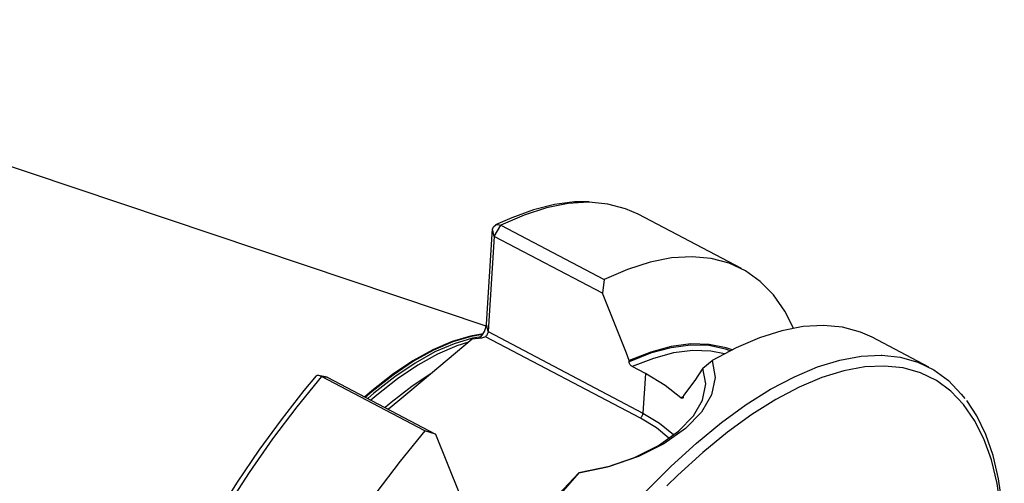
# Model space of a CAD drawing. Extents: x 13 to 828, y 15 to 572.
# Drawn here: x 91 to 144, y 110 to 135 of the extents above; entities that cross this region are included whole.
import ezdxf

# ---------------------------------------------------------------- set-up
doc = ezdxf.new("R2010")
doc.units = 0
doc.header["$MEASUREMENT"] = 0
doc.layers.add('Ebene 1', color=7, linetype='Continuous', lineweight=0)

msp = doc.modelspace()

# ---------------------------------------------------------------- linework, layer by layer
at = {"layer": 'Ebene 1', "color": 18, "lineweight": 25, "true_color": 0x000000}
for points in [[(116.268, 118.72), (116.268, 118.72), (67.554, 135.071), (67.554, 135.071)], [(129.895, 121.79), (129.895, 121.79), (124.375, 124.693), (124.375, 124.693)], [(116.696, 123.508), (116.696, 123.508), (117.047, 124.102), (117.047, 124.102)], [(117.047, 124.102), (117.047, 124.102), (122.568, 121.199), (122.568, 121.199)], [(116.283, 118.83), (116.283, 118.83), (116.608, 123.909), (116.608, 123.909)], [(116.696, 123.508), (116.696, 123.508), (116.608, 123.909), (116.608, 123.909)], [(116.696, 123.508), (116.696, 123.508), (116.371, 118.429), (116.371, 118.429)], [(122.471, 120.472), (122.471, 120.472), (116.696, 123.508), (116.696, 123.508)], [(122.568, 121.199), (122.568, 121.199), (122.471, 120.472), (122.471, 120.472)], [(116.371, 118.429), (116.371, 118.429), (116.283, 118.83), (116.283, 118.83)], [(116.371, 118.429), (116.371, 118.429), (124.638, 114.082), (124.638, 114.082)], [(115.517, 118.03), (115.517, 118.03), (112.856, 115.789), (112.856, 115.789)], [(124.498, 113.81), (124.498, 113.81), (116.231, 118.156), (116.231, 118.156)], [(139.889, 116.535), (139.889, 116.535), (136.87, 118.123), (136.87, 118.123)], [(123.903, 116.822), (123.903, 116.822), (123.907, 116.882), (123.907, 116.882)], [(127.84, 116.477), (127.84, 116.477), (128.338, 116.884), (128.338, 116.884)], [(124.772, 116.187), (124.772, 116.187), (124.066, 116.558), (124.066, 116.558)], [(124.772, 116.187), (124.772, 116.187), (124.638, 114.082), (124.638, 114.082)], [(107.781, 115.999), (107.781, 115.999), (107.31, 116.092), (107.31, 116.092)], [(112.99, 113.133), (112.99, 113.133), (107.47, 116.035), (107.47, 116.035)], [(107.47, 116.035), (107.47, 116.035), (107.781, 115.999), (107.781, 115.999)], [(107.781, 115.999), (107.781, 115.999), (113.556, 112.963), (113.556, 112.963)], [(126.792, 114.959), (126.792, 114.959), (126.658, 114.896), (126.658, 114.896)], [(126.795, 115.009), (126.795, 115.009), (126.791, 114.949), (126.791, 114.949)], [(56.701, 114.431), (56.701, 114.431), (93.652, 86.67), (93.652, 86.67)], [(113.556, 112.963), (113.556, 112.963), (112.99, 113.133), (112.99, 113.133)], [(121.219, 110.887), (121.219, 110.887), (121.215, 110.897), (121.215, 110.897)]]:
    msp.add_open_spline(points, degree=3, dxfattribs=at)
for points, knots in [([(121.772, 125.351), (121.772, 125.351), (120.99, 125.352), (120.99, 125.352), (120.99, 125.352), (119.917, 125.212), (119.917, 125.212), (119.917, 125.212), (118.794, 124.93), (118.794, 124.93), (118.794, 124.93), (117.628, 124.507), (117.628, 124.507), (117.628, 124.507), (116.765, 124.116), (116.765, 124.116)], [0, 0, 0, 0, 1, 1, 1, 2, 2, 2, 3, 3, 3, 4, 4, 4, 5, 5, 5, 5]), ([(121.925, 125.323), (121.925, 125.323), (121.736, 125.328), (121.736, 125.328), (121.736, 125.328), (120.646, 125.26), (120.646, 125.26), (120.646, 125.26), (119.496, 125.031), (119.496, 125.031), (119.496, 125.031), (118.294, 124.645), (118.294, 124.645), (118.294, 124.645), (117.047, 124.102), (117.047, 124.102)], [0, 0, 0, 0, 1, 1, 1, 2, 2, 2, 3, 3, 3, 4, 4, 4, 5, 5, 5, 5]), ([(124.375, 124.693), (124.375, 124.693), (123.712, 124.985), (123.712, 124.985), (123.712, 124.985), (122.76, 125.236), (122.76, 125.236), (122.76, 125.236), (121.925, 125.323), (121.925, 125.323)], [0, 0, 0, 0, 1, 1, 1, 2, 2, 2, 3, 3, 3, 3]), ([(116.608, 123.909), (116.608, 123.909), (116.67, 124.039), (116.67, 124.039), (116.67, 124.039), (116.775, 124.121), (116.775, 124.121), (116.775, 124.121), (116.907, 124.143), (116.907, 124.143), (116.907, 124.143), (117.047, 124.102), (117.047, 124.102)], [0, 0, 0, 0, 1, 1, 1, 2, 2, 2, 3, 3, 3, 4, 4, 4, 4]), ([(132.677, 118.615), (132.677, 118.615), (132.207, 119.525), (132.207, 119.525), (132.207, 119.525), (131.598, 120.39), (131.598, 120.39), (131.598, 120.39), (130.896, 121.108), (130.896, 121.108), (130.896, 121.108), (130.106, 121.673), (130.106, 121.673), (130.106, 121.673), (129.233, 122.082), (129.233, 122.082), (129.233, 122.082), (128.281, 122.334), (128.281, 122.334), (128.281, 122.334), (127.257, 122.425), (127.257, 122.425), (127.257, 122.425), (126.166, 122.357), (126.166, 122.357), (126.166, 122.357), (125.017, 122.129), (125.017, 122.129), (125.017, 122.129), (123.815, 121.742), (123.815, 121.742), (123.815, 121.742), (122.568, 121.199), (122.568, 121.199)], [0, 0, 0, 0, 1, 1, 1, 2, 2, 2, 3, 3, 3, 4, 4, 4, 5, 5, 5, 6, 6, 6, 7, 7, 7, 8, 8, 8, 9, 9, 9, 10, 10, 10, 11, 11, 11, 11]), ([(123.907, 116.882), (123.907, 116.882), (123.752, 117.272), (123.752, 117.272), (123.752, 117.272), (122.471, 120.472), (122.471, 120.472)], [0, 0, 0, 0, 1, 1, 1, 2, 2, 2, 2]), ([(115.919, 118.064), (115.919, 118.064), (115.929, 118.074), (115.929, 118.074), (115.929, 118.074), (116.06, 118.239), (116.06, 118.239), (116.06, 118.239), (116.171, 118.436), (116.171, 118.436), (116.171, 118.436), (116.249, 118.642), (116.249, 118.642), (116.249, 118.642), (116.283, 118.83), (116.283, 118.83)], [0, 0, 0, 0, 1, 1, 1, 2, 2, 2, 3, 3, 3, 4, 4, 4, 5, 5, 5, 5]), ([(116.101, 118.304), (116.101, 118.304), (115.433, 118.192), (115.433, 118.192), (115.433, 118.192), (114.45, 117.902), (114.45, 117.902), (114.45, 117.902), (113.421, 117.46), (113.421, 117.46), (113.421, 117.46), (112.357, 116.868), (112.357, 116.868), (112.357, 116.868), (111.265, 116.133), (111.265, 116.133), (111.265, 116.133), (110.156, 115.26), (110.156, 115.26), (110.156, 115.26), (109.788, 114.944), (109.788, 114.944)], [0, 0, 0, 0, 1, 1, 1, 2, 2, 2, 3, 3, 3, 4, 4, 4, 5, 5, 5, 6, 6, 6, 7, 7, 7, 7]), ([(116.084, 118.276), (116.084, 118.276), (115.464, 118.17), (115.464, 118.17), (115.464, 118.17), (114.481, 117.88), (114.481, 117.88), (114.481, 117.88), (113.453, 117.437), (113.453, 117.437), (113.453, 117.437), (112.389, 116.846), (112.389, 116.846), (112.389, 116.846), (111.297, 116.111), (111.297, 116.111), (111.297, 116.111), (110.188, 115.238), (110.188, 115.238), (110.188, 115.238), (109.824, 114.925), (109.824, 114.925)], [0, 0, 0, 0, 1, 1, 1, 2, 2, 2, 3, 3, 3, 4, 4, 4, 5, 5, 5, 6, 6, 6, 7, 7, 7, 7]), ([(116.371, 118.429), (116.371, 118.429), (116.367, 118.395), (116.367, 118.395), (116.367, 118.395), (116.357, 118.358), (116.357, 118.358), (116.357, 118.358), (116.343, 118.32), (116.343, 118.32), (116.343, 118.32), (116.326, 118.281), (116.326, 118.281), (116.326, 118.281), (116.305, 118.244), (116.305, 118.244), (116.305, 118.244), (116.281, 118.21), (116.281, 118.21), (116.281, 118.21), (116.256, 118.181), (116.256, 118.181), (116.256, 118.181), (116.231, 118.156), (116.231, 118.156)], [0, 0, 0, 0, 1, 1, 1, 2, 2, 2, 3, 3, 3, 4, 4, 4, 5, 5, 5, 6, 6, 6, 7, 7, 7, 8, 8, 8, 8]), ([(136.87, 118.123), (136.87, 118.123), (136.241, 118.403), (136.241, 118.403), (136.241, 118.403), (135.295, 118.659), (135.295, 118.659), (135.295, 118.659), (134.278, 118.757), (134.278, 118.757), (134.278, 118.757), (133.194, 118.697), (133.194, 118.697), (133.194, 118.697), (132.052, 118.477), (132.052, 118.477), (132.052, 118.477), (130.856, 118.1), (130.856, 118.1), (130.856, 118.1), (129.616, 117.568), (129.616, 117.568), (129.616, 117.568), (128.338, 116.884), (128.338, 116.884)], [0, 0, 0, 0, 1, 1, 1, 2, 2, 2, 3, 3, 3, 4, 4, 4, 5, 5, 5, 6, 6, 6, 7, 7, 7, 8, 8, 8, 8]), ([(116, 118.156), (116, 118.156), (115.541, 118.071), (115.541, 118.071), (115.541, 118.071), (114.56, 117.782), (114.56, 117.782), (114.56, 117.782), (113.535, 117.341), (113.535, 117.341), (113.535, 117.341), (112.474, 116.751), (112.474, 116.751), (112.474, 116.751), (111.385, 116.018), (111.385, 116.018), (111.385, 116.018), (110.279, 115.148), (110.279, 115.148), (110.279, 115.148), (109.945, 114.861), (109.945, 114.861)], [0, 0, 0, 0, 1, 1, 1, 2, 2, 2, 3, 3, 3, 4, 4, 4, 5, 5, 5, 6, 6, 6, 7, 7, 7, 7]), ([(115.329, 117.872), (115.329, 117.872), (114.696, 117.669), (114.696, 117.669), (114.696, 117.669), (113.673, 117.229), (113.673, 117.229), (113.673, 117.229), (112.614, 116.64), (112.614, 116.64), (112.614, 116.64), (111.528, 115.909), (111.528, 115.909), (111.528, 115.909), (110.424, 115.04), (110.424, 115.04), (110.424, 115.04), (110.113, 114.773), (110.113, 114.773)], [0, 0, 0, 0, 1, 1, 1, 2, 2, 2, 3, 3, 3, 4, 4, 4, 5, 5, 5, 6, 6, 6, 6]), ([(116.231, 118.156), (116.231, 118.156), (116.174, 118.123), (116.174, 118.123), (116.174, 118.123), (116.016, 118.083), (116.016, 118.083), (116.016, 118.083), (115.517, 118.03), (115.517, 118.03)], [0, 0, 0, 0, 1, 1, 1, 2, 2, 2, 3, 3, 3, 3]), ([(129.39, 117.457), (129.39, 117.457), (129.075, 117.565), (129.075, 117.565), (129.075, 117.565), (128.168, 117.748), (128.168, 117.748), (128.168, 117.748), (127.19, 117.771), (127.19, 117.771), (127.19, 117.771), (126.149, 117.634), (126.149, 117.634), (126.149, 117.634), (125.052, 117.337), (125.052, 117.337), (125.052, 117.337), (123.907, 116.882), (123.907, 116.882)], [0, 0, 0, 0, 1, 1, 1, 2, 2, 2, 3, 3, 3, 4, 4, 4, 5, 5, 5, 6, 6, 6, 6]), ([(129.298, 117.41), (129.298, 117.41), (129.049, 117.494), (129.049, 117.494), (129.049, 117.494), (128.145, 117.678), (128.145, 117.678), (128.145, 117.678), (127.172, 117.703), (127.172, 117.703), (127.172, 117.703), (126.136, 117.567), (126.136, 117.567), (126.136, 117.567), (125.043, 117.273), (125.043, 117.273), (125.043, 117.273), (123.903, 116.822), (123.903, 116.822)], [0, 0, 0, 0, 1, 1, 1, 2, 2, 2, 3, 3, 3, 4, 4, 4, 5, 5, 5, 6, 6, 6, 6]), ([(128.988, 117.248), (128.988, 117.248), (128.255, 117.388), (128.255, 117.388), (128.255, 117.388), (127.294, 117.416), (127.294, 117.416), (127.294, 117.416), (126.271, 117.286), (126.271, 117.286), (126.271, 117.286), (125.192, 117), (125.192, 117), (125.192, 117), (124.066, 116.558), (124.066, 116.558)], [0, 0, 0, 0, 1, 1, 1, 2, 2, 2, 3, 3, 3, 4, 4, 4, 5, 5, 5, 5]), ([(109.158, 76.391), (109.158, 76.391), (109.318, 78.126), (109.318, 78.126), (109.318, 78.126), (109.581, 79.938), (109.581, 79.938), (109.581, 79.938), (109.946, 81.817), (109.946, 81.817), (109.946, 81.817), (110.409, 83.75), (110.409, 83.75), (110.409, 83.75), (110.969, 85.726), (110.969, 85.726), (110.969, 85.726), (111.622, 87.734), (111.622, 87.734), (111.622, 87.734), (112.364, 89.761), (112.364, 89.761), (112.364, 89.761), (113.191, 91.796), (113.191, 91.796), (113.191, 91.796), (114.097, 93.825), (114.097, 93.825), (114.097, 93.825), (115.077, 95.836), (115.077, 95.836), (115.077, 95.836), (116.126, 97.819), (116.126, 97.819), (116.126, 97.819), (117.237, 99.76), (117.237, 99.76), (117.237, 99.76), (118.403, 101.647), (118.403, 101.647), (118.403, 101.647), (119.617, 103.471), (119.617, 103.471), (119.617, 103.471), (120.872, 105.219), (120.872, 105.219), (120.872, 105.219), (122.161, 106.881), (122.161, 106.881), (122.161, 106.881), (123.475, 108.447), (123.475, 108.447), (123.475, 108.447), (124.807, 109.908), (124.807, 109.908), (124.807, 109.908), (126.149, 111.255), (126.149, 111.255), (126.149, 111.255), (127.493, 112.48), (127.493, 112.48), (127.493, 112.48), (128.83, 113.575), (128.83, 113.575), (128.83, 113.575), (130.153, 114.535), (130.153, 114.535), (130.153, 114.535), (131.453, 115.352), (131.453, 115.352), (131.453, 115.352), (132.723, 116.022), (132.723, 116.022), (132.723, 116.022), (133.955, 116.542), (133.955, 116.542), (133.955, 116.542), (135.143, 116.907), (135.143, 116.907), (135.143, 116.907), (136.277, 117.117), (136.277, 117.117), (136.277, 117.117), (137.353, 117.169), (137.353, 117.169), (137.353, 117.169), (137.392, 117.167), (137.392, 117.167)], [0, 0, 0, 0, 1, 1, 1, 2, 2, 2, 3, 3, 3, 4, 4, 4, 5, 5, 5, 6, 6, 6, 7, 7, 7, 8, 8, 8, 9, 9, 9, 10, 10, 10, 11, 11, 11, 12, 12, 12, 13, 13, 13, 14, 14, 14, 15, 15, 15, 16, 16, 16, 17, 17, 17, 18, 18, 18, 19, 19, 19, 20, 20, 20, 21, 21, 21, 22, 22, 22, 23, 23, 23, 24, 24, 24, 25, 25, 25, 26, 26, 26, 27, 27, 27, 28, 28, 28, 29, 29, 29, 29]), ([(128.338, 116.884), (128.338, 116.884), (128.49, 115.974), (128.49, 115.974), (128.49, 115.974), (128.296, 115.048), (128.296, 115.048), (128.296, 115.048), (127.76, 114.132), (127.76, 114.132), (127.76, 114.132), (126.902, 113.254), (126.902, 113.254), (126.902, 113.254), (125.756, 112.446), (125.756, 112.446), (125.756, 112.446), (124.391, 111.758), (124.391, 111.758), (124.391, 111.758), (122.853, 111.224), (122.853, 111.224), (122.853, 111.224), (121.219, 110.887), (121.219, 110.887)], [0, 0, 0, 0, 1, 1, 1, 2, 2, 2, 3, 3, 3, 4, 4, 4, 5, 5, 5, 6, 6, 6, 7, 7, 7, 8, 8, 8, 8]), ([(124.066, 116.558), (124.066, 116.558), (124.034, 116.578), (124.034, 116.578), (124.034, 116.578), (124.005, 116.602), (124.005, 116.602), (124.005, 116.602), (123.957, 116.657), (123.957, 116.657), (123.957, 116.657), (123.923, 116.719), (123.923, 116.719), (123.923, 116.719), (123.905, 116.784), (123.905, 116.784), (123.905, 116.784), (123.903, 116.822), (123.903, 116.822)], [0, 0, 0, 0, 1, 1, 1, 2, 2, 2, 3, 3, 3, 4, 4, 4, 5, 5, 5, 6, 6, 6, 6]), ([(137.392, 117.167), (137.392, 117.167), (138.363, 117.063), (138.363, 117.063), (138.363, 117.063), (139.301, 116.8), (139.301, 116.8), (139.301, 116.8), (140.161, 116.382), (140.161, 116.382), (140.161, 116.382), (140.939, 115.81), (140.939, 115.81), (140.939, 115.81), (141.63, 115.089), (141.63, 115.089), (141.63, 115.089), (141.812, 114.855), (141.812, 114.855)], [0, 0, 0, 0, 1, 1, 1, 2, 2, 2, 3, 3, 3, 4, 4, 4, 5, 5, 5, 6, 6, 6, 6]), ([(113.398, 116.246), (113.398, 116.246), (113.383, 116.236), (113.383, 116.236), (113.383, 116.236), (112.297, 115.504), (112.297, 115.504), (112.297, 115.504), (111.193, 114.636), (111.193, 114.636), (111.193, 114.636), (110.882, 114.369), (110.882, 114.369)], [0, 0, 0, 0, 1, 1, 1, 2, 2, 2, 3, 3, 3, 4, 4, 4, 4]), ([(121.215, 110.897), (121.215, 110.897), (122.749, 111.213), (122.749, 111.213), (122.749, 111.213), (124.19, 111.714), (124.19, 111.714), (124.19, 111.714), (125.466, 112.356), (125.466, 112.356), (125.466, 112.356), (126.533, 113.109), (126.533, 113.109), (126.533, 113.109), (127.33, 113.925), (127.33, 113.925), (127.33, 113.925), (127.823, 114.775), (127.823, 114.775), (127.823, 114.775), (127.994, 115.633), (127.994, 115.633), (127.994, 115.633), (127.84, 116.477), (127.84, 116.477)], [0, 0, 0, 0, 1, 1, 1, 2, 2, 2, 3, 3, 3, 4, 4, 4, 5, 5, 5, 6, 6, 6, 7, 7, 7, 8, 8, 8, 8]), ([(126.658, 114.896), (126.658, 114.896), (125.829, 115.553), (125.829, 115.553), (125.829, 115.553), (124.772, 116.187), (124.772, 116.187)], [0, 0, 0, 0, 1, 1, 1, 2, 2, 2, 2]), ([(142.97, 99.531), (142.97, 99.531), (143.208, 100.676), (143.208, 100.676), (143.208, 100.676), (143.518, 102.495), (143.518, 102.495), (143.518, 102.495), (143.726, 104.243), (143.726, 104.243), (143.726, 104.243), (143.833, 105.911), (143.833, 105.911), (143.833, 105.911), (143.837, 107.487), (143.837, 107.487), (143.837, 107.487), (143.739, 108.962), (143.739, 108.962), (143.739, 108.962), (143.538, 110.328), (143.538, 110.328), (143.538, 110.328), (143.237, 111.577), (143.237, 111.577), (143.237, 111.577), (142.837, 112.7), (142.837, 112.7), (142.837, 112.7), (142.34, 113.691), (142.34, 113.691), (142.34, 113.691), (141.749, 114.544), (141.749, 114.544), (141.749, 114.544), (141.069, 115.254), (141.069, 115.254), (141.069, 115.254), (140.303, 115.817), (140.303, 115.817), (140.303, 115.817), (139.455, 116.229), (139.455, 116.229), (139.455, 116.229), (138.531, 116.488), (138.531, 116.488), (138.531, 116.488), (137.536, 116.592), (137.536, 116.592), (137.536, 116.592), (136.477, 116.541), (136.477, 116.541), (136.477, 116.541), (135.359, 116.335), (135.359, 116.335), (135.359, 116.335), (134.19, 115.975), (134.19, 115.975), (134.19, 115.975), (132.976, 115.463), (132.976, 115.463), (132.976, 115.463), (131.725, 114.803), (131.725, 114.803), (131.725, 114.803), (130.444, 113.998), (130.444, 113.998), (130.444, 113.998), (129.141, 113.053), (129.141, 113.053), (129.141, 113.053), (127.824, 111.974), (127.824, 111.974), (127.824, 111.974), (126.501, 110.768), (126.501, 110.768), (126.501, 110.768), (125.914, 110.194), (125.914, 110.194)], [0, 0, 0, 0, 1, 1, 1, 2, 2, 2, 3, 3, 3, 4, 4, 4, 5, 5, 5, 6, 6, 6, 7, 7, 7, 8, 8, 8, 9, 9, 9, 10, 10, 10, 11, 11, 11, 12, 12, 12, 13, 13, 13, 14, 14, 14, 15, 15, 15, 16, 16, 16, 17, 17, 17, 18, 18, 18, 19, 19, 19, 20, 20, 20, 21, 21, 21, 22, 22, 22, 23, 23, 23, 24, 24, 24, 25, 25, 25, 26, 26, 26, 26]), ([(127.84, 116.477), (127.84, 116.477), (127.399, 115.814), (127.399, 115.814), (127.399, 115.814), (126.795, 115.009), (126.795, 115.009)], [0, 0, 0, 0, 1, 1, 1, 2, 2, 2, 2]), ([(107.191, 116.062), (107.191, 116.062), (106.54, 115.278), (106.54, 115.278), (106.54, 115.278), (105.32, 113.724), (105.32, 113.724), (105.32, 113.724), (104.13, 112.092), (104.13, 112.092), (104.13, 112.092), (102.976, 110.392), (102.976, 110.392), (102.976, 110.392), (101.864, 108.631), (101.864, 108.631), (101.864, 108.631), (100.799, 106.821), (100.799, 106.821), (100.799, 106.821), (99.787, 104.97), (99.787, 104.97), (99.787, 104.97), (98.834, 103.087), (98.834, 103.087), (98.834, 103.087), (97.945, 101.184), (97.945, 101.184), (97.945, 101.184), (97.125, 99.27), (97.125, 99.27), (97.125, 99.27), (96.377, 97.356), (96.377, 97.356), (96.377, 97.356), (95.706, 95.451), (95.706, 95.451), (95.706, 95.451), (95.115, 93.565), (95.115, 93.565), (95.115, 93.565), (94.608, 91.709), (94.608, 91.709), (94.608, 91.709), (94.188, 89.891), (94.188, 89.891), (94.188, 89.891), (93.857, 88.122), (93.857, 88.122), (93.857, 88.122), (93.616, 86.411), (93.616, 86.411), (93.616, 86.411), (93.468, 84.766), (93.468, 84.766), (93.468, 84.766), (93.414, 83.196), (93.414, 83.196), (93.414, 83.196), (93.454, 81.709), (93.454, 81.709), (93.454, 81.709), (93.589, 80.313), (93.589, 80.313), (93.589, 80.313), (93.82, 79.014), (93.82, 79.014), (93.82, 79.014), (94.146, 77.82), (94.146, 77.82), (94.146, 77.82), (94.567, 76.739), (94.567, 76.739), (94.567, 76.739), (95.081, 75.779), (95.081, 75.779), (95.081, 75.779), (95.461, 75.255), (95.461, 75.255)], [0, 0, 0, 0, 1, 1, 1, 2, 2, 2, 3, 3, 3, 4, 4, 4, 5, 5, 5, 6, 6, 6, 7, 7, 7, 8, 8, 8, 9, 9, 9, 10, 10, 10, 11, 11, 11, 12, 12, 12, 13, 13, 13, 14, 14, 14, 15, 15, 15, 16, 16, 16, 17, 17, 17, 18, 18, 18, 19, 19, 19, 20, 20, 20, 21, 21, 21, 22, 22, 22, 23, 23, 23, 24, 24, 24, 25, 25, 25, 26, 26, 26, 26]), ([(107.47, 116.035), (107.47, 116.035), (106.152, 114.417), (106.152, 114.417), (106.152, 114.417), (104.864, 112.705), (104.864, 112.705), (104.864, 112.705), (103.613, 110.909), (103.613, 110.909), (103.613, 110.909), (102.406, 109.042), (102.406, 109.042), (102.406, 109.042), (101.252, 107.113), (101.252, 107.113), (101.252, 107.113), (100.156, 105.135), (100.156, 105.135), (100.156, 105.135), (99.127, 103.12), (99.127, 103.12), (99.127, 103.12), (98.17, 101.081), (98.17, 101.081), (98.17, 101.081), (97.291, 99.029), (97.291, 99.029), (97.291, 99.029), (96.495, 96.978), (96.495, 96.978), (96.495, 96.978), (95.788, 94.94), (95.788, 94.94), (95.788, 94.94), (95.173, 92.927), (95.173, 92.927), (95.173, 92.927), (94.655, 90.952), (94.655, 90.952), (94.655, 90.952), (94.236, 89.027), (94.236, 89.027), (94.236, 89.027), (93.92, 87.164), (93.92, 87.164), (93.92, 87.164), (93.708, 85.374), (93.708, 85.374), (93.708, 85.374), (93.601, 83.667), (93.601, 83.667), (93.601, 83.667), (93.6, 82.056), (93.6, 82.056), (93.6, 82.056), (93.705, 80.549), (93.705, 80.549), (93.705, 80.549), (93.916, 79.155), (93.916, 79.155), (93.916, 79.155), (94.231, 77.883), (94.231, 77.883), (94.231, 77.883), (94.648, 76.742), (94.648, 76.742), (94.648, 76.742), (95.164, 75.737), (95.164, 75.737), (95.164, 75.737), (95.567, 75.14), (95.567, 75.14)], [0, 0, 0, 0, 1, 1, 1, 2, 2, 2, 3, 3, 3, 4, 4, 4, 5, 5, 5, 6, 6, 6, 7, 7, 7, 8, 8, 8, 9, 9, 9, 10, 10, 10, 11, 11, 11, 12, 12, 12, 13, 13, 13, 14, 14, 14, 15, 15, 15, 16, 16, 16, 17, 17, 17, 18, 18, 18, 19, 19, 19, 20, 20, 20, 21, 21, 21, 22, 22, 22, 23, 23, 23, 24, 24, 24, 24]), ([(107.47, 116.035), (107.47, 116.035), (107.341, 116.086), (107.341, 116.086), (107.341, 116.086), (107.24, 116.09), (107.24, 116.09), (107.24, 116.09), (107.195, 116.057), (107.195, 116.057)], [0, 0, 0, 0, 1, 1, 1, 2, 2, 2, 3, 3, 3, 3]), ([(112.856, 115.789), (112.856, 115.789), (111.977, 115.062), (111.977, 115.062), (111.977, 115.062), (111.543, 114.7), (111.543, 114.7), (111.543, 114.7), (111.05, 114.28), (111.05, 114.28)], [0, 0, 0, 0, 1, 1, 1, 2, 2, 2, 3, 3, 3, 3]), ([(126.791, 114.949), (126.791, 114.949), (126.79, 114.943), (126.79, 114.943), (126.79, 114.943), (126.78, 114.899), (126.78, 114.899), (126.78, 114.899), (126.759, 114.869), (126.759, 114.869), (126.759, 114.869), (126.724, 114.86), (126.724, 114.86), (126.724, 114.86), (126.679, 114.879), (126.679, 114.879), (126.679, 114.879), (126.658, 114.896), (126.658, 114.896)], [0, 0, 0, 0, 1, 1, 1, 2, 2, 2, 3, 3, 3, 4, 4, 4, 5, 5, 5, 6, 6, 6, 6]), ([(143.02, 99.505), (143.02, 99.505), (143.022, 99.511), (143.022, 99.511), (143.022, 99.511), (143.385, 101.298), (143.385, 101.298), (143.385, 101.298), (143.657, 103.031), (143.657, 103.031), (143.657, 103.031), (143.838, 104.7), (143.838, 104.7), (143.838, 104.7), (143.926, 106.297), (143.926, 106.297), (143.926, 106.297), (143.919, 107.815), (143.919, 107.815), (143.919, 107.815), (143.817, 109.244), (143.817, 109.244), (143.817, 109.244), (143.62, 110.578), (143.62, 110.578), (143.62, 110.578), (143.327, 111.81), (143.327, 111.81), (143.327, 111.81), (142.939, 112.931), (142.939, 112.931), (142.939, 112.931), (142.458, 113.935), (142.458, 113.935), (142.458, 113.935), (141.927, 114.75), (141.927, 114.75)], [0, 0, 0, 0, 1, 1, 1, 2, 2, 2, 3, 3, 3, 4, 4, 4, 5, 5, 5, 6, 6, 6, 7, 7, 7, 8, 8, 8, 9, 9, 9, 10, 10, 10, 11, 11, 11, 12, 12, 12, 12]), ([(124.498, 113.81), (124.498, 113.81), (124.523, 113.834), (124.523, 113.834), (124.523, 113.834), (124.548, 113.864), (124.548, 113.864), (124.548, 113.864), (124.571, 113.898), (124.571, 113.898), (124.571, 113.898), (124.592, 113.935), (124.592, 113.935), (124.592, 113.935), (124.61, 113.973), (124.61, 113.973), (124.61, 113.973), (124.624, 114.012), (124.624, 114.012), (124.624, 114.012), (124.633, 114.048), (124.633, 114.048), (124.633, 114.048), (124.638, 114.082), (124.638, 114.082)], [0, 0, 0, 0, 1, 1, 1, 2, 2, 2, 3, 3, 3, 4, 4, 4, 5, 5, 5, 6, 6, 6, 7, 7, 7, 8, 8, 8, 8]), ([(124.638, 114.082), (124.638, 114.082), (125.517, 113.545), (125.517, 113.545), (125.517, 113.545), (126.266, 112.928), (126.266, 112.928), (126.266, 112.928), (126.273, 112.921), (126.273, 112.921)], [0, 0, 0, 0, 1, 1, 1, 2, 2, 2, 3, 3, 3, 3]), ([(126.024, 112.74), (126.024, 112.74), (125.352, 113.288), (125.352, 113.288), (125.352, 113.288), (124.498, 113.81), (124.498, 113.81)], [0, 0, 0, 0, 1, 1, 1, 2, 2, 2, 2]), ([(112.99, 113.133), (112.99, 113.133), (111.673, 111.514), (111.673, 111.514), (111.673, 111.514), (110.384, 109.802), (110.384, 109.802), (110.384, 109.802), (109.133, 108.007), (109.133, 108.007), (109.133, 108.007), (107.926, 106.139), (107.926, 106.139), (107.926, 106.139), (106.772, 104.21), (106.772, 104.21), (106.772, 104.21), (105.677, 102.232), (105.677, 102.232), (105.677, 102.232), (104.647, 100.218), (104.647, 100.218), (104.647, 100.218), (103.69, 98.178), (103.69, 98.178), (103.69, 98.178), (102.811, 96.127), (102.811, 96.127), (102.811, 96.127), (102.015, 94.075), (102.015, 94.075), (102.015, 94.075), (101.308, 92.037), (101.308, 92.037), (101.308, 92.037), (100.693, 90.025), (100.693, 90.025), (100.693, 90.025), (100.175, 88.05), (100.175, 88.05), (100.175, 88.05), (99.757, 86.125), (99.757, 86.125), (99.757, 86.125), (99.44, 84.261), (99.44, 84.261), (99.44, 84.261), (99.228, 82.471), (99.228, 82.471), (99.228, 82.471), (99.121, 80.765), (99.121, 80.765), (99.121, 80.765), (99.12, 79.153), (99.12, 79.153), (99.12, 79.153), (99.225, 77.646), (99.225, 77.646), (99.225, 77.646), (99.436, 76.252), (99.436, 76.252), (99.436, 76.252), (99.751, 74.981), (99.751, 74.981), (99.751, 74.981), (100.168, 73.839), (100.168, 73.839), (100.168, 73.839), (100.685, 72.835), (100.685, 72.835), (100.685, 72.835), (101.298, 71.973), (101.298, 71.973), (101.298, 71.973), (102.004, 71.26), (102.004, 71.26), (102.004, 71.26), (102.798, 70.699), (102.798, 70.699), (102.798, 70.699), (103.676, 70.295), (103.676, 70.295), (103.676, 70.295), (104.632, 70.049), (104.632, 70.049), (104.632, 70.049), (105.66, 69.964), (105.66, 69.964), (105.66, 69.964), (106.754, 70.039), (106.754, 70.039), (106.754, 70.039), (107.171, 70.107), (107.171, 70.107)], [0, 0, 0, 0, 1, 1, 1, 2, 2, 2, 3, 3, 3, 4, 4, 4, 5, 5, 5, 6, 6, 6, 7, 7, 7, 8, 8, 8, 9, 9, 9, 10, 10, 10, 11, 11, 11, 12, 12, 12, 13, 13, 13, 14, 14, 14, 15, 15, 15, 16, 16, 16, 17, 17, 17, 18, 18, 18, 19, 19, 19, 20, 20, 20, 21, 21, 21, 22, 22, 22, 23, 23, 23, 24, 24, 24, 25, 25, 25, 26, 26, 26, 27, 27, 27, 28, 28, 28, 29, 29, 29, 30, 30, 30, 31, 31, 31, 31]), ([(113.556, 112.963), (113.556, 112.963), (114.837, 109.763), (114.837, 109.763), (114.837, 109.763), (114.992, 109.373), (114.992, 109.373)], [0, 0, 0, 0, 1, 1, 1, 2, 2, 2, 2]), ([(121.219, 110.887), (121.219, 110.887), (119.888, 109.374), (119.888, 109.374), (119.888, 109.374), (118.578, 107.758), (118.578, 107.758), (118.578, 107.758), (117.297, 106.05), (117.297, 106.05), (117.297, 106.05), (116.054, 104.26), (116.054, 104.26), (116.054, 104.26), (114.855, 102.398), (114.855, 102.398), (114.855, 102.398), (113.709, 100.477), (113.709, 100.477), (113.709, 100.477), (112.621, 98.508), (112.621, 98.508), (112.621, 98.508), (111.598, 96.502), (111.598, 96.502), (111.598, 96.502), (110.647, 94.472), (110.647, 94.472), (110.647, 94.472), (109.774, 92.431), (109.774, 92.431), (109.774, 92.431), (108.983, 90.39), (108.983, 90.39), (108.983, 90.39), (108.28, 88.362), (108.28, 88.362), (108.28, 88.362), (107.669, 86.359), (107.669, 86.359), (107.669, 86.359), (107.153, 84.394), (107.153, 84.394), (107.153, 84.394), (106.735, 82.478), (106.735, 82.478), (106.735, 82.478), (106.419, 80.623), (106.419, 80.623), (106.419, 80.623), (106.206, 78.84), (106.206, 78.84), (106.206, 78.84), (106.097, 77.14), (106.097, 77.14), (106.097, 77.14), (106.093, 75.533), (106.093, 75.533), (106.093, 75.533), (106.195, 74.03), (106.195, 74.03), (106.195, 74.03), (106.4, 72.639), (106.4, 72.639), (106.4, 72.639), (106.709, 71.368), (106.709, 71.368), (106.709, 71.368), (107.119, 70.226), (107.119, 70.226), (107.119, 70.226), (107.628, 69.219), (107.628, 69.219), (107.628, 69.219), (108.233, 68.353), (108.233, 68.353), (108.233, 68.353), (108.93, 67.634), (108.93, 67.634), (108.93, 67.634), (109.714, 67.066), (109.714, 67.066), (109.714, 67.066), (109.953, 66.932), (109.953, 66.932)], [0, 0, 0, 0, 1, 1, 1, 2, 2, 2, 3, 3, 3, 4, 4, 4, 5, 5, 5, 6, 6, 6, 7, 7, 7, 8, 8, 8, 9, 9, 9, 10, 10, 10, 11, 11, 11, 12, 12, 12, 13, 13, 13, 14, 14, 14, 15, 15, 15, 16, 16, 16, 17, 17, 17, 18, 18, 18, 19, 19, 19, 20, 20, 20, 21, 21, 21, 22, 22, 22, 23, 23, 23, 24, 24, 24, 25, 25, 25, 26, 26, 26, 27, 27, 27, 28, 28, 28, 28]), ([(118.606, 108.112), (118.606, 108.112), (119.855, 109.458), (119.855, 109.458), (119.855, 109.458), (121.215, 110.897), (121.215, 110.897)], [0, 0, 0, 0, 1, 1, 1, 2, 2, 2, 2])]:
    msp.add_open_spline(points, degree=3, knots=knots, dxfattribs=at)

doc.saveas('drawing.dxf')
